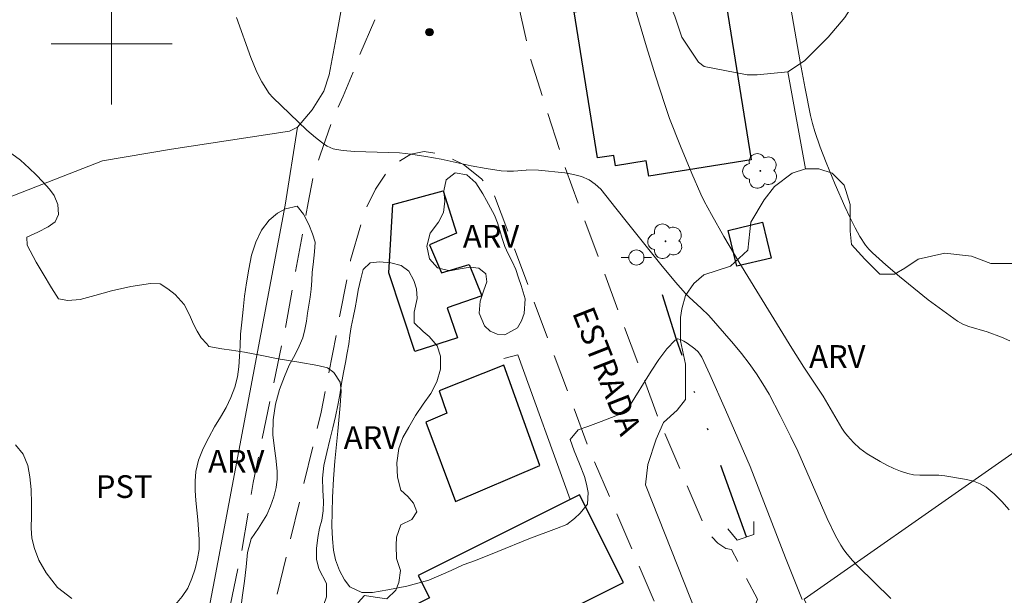
# Model space of a CAD drawing. Units: metres. Extents: x 284096 to 284611, y 1657162 to 1657726.
# Drawn here: x 284494 to 284559, y 1657264 to 1657302 of the extents above; entities that cross this region are included whole.
import ezdxf

# ---------------------------------------------------------------- set-up
doc = ezdxf.new("R2010")
doc.units = ezdxf.units.M
doc.header["$MEASUREMENT"] = 0
doc.linetypes.add('DIVIDE', pattern=[1.25, 0.5, -0.25, 0, -0.25, 0, -0.25])
doc.linetypes.add('HIDDEN', pattern=[0.375, 0.25, -0.125])
for name, color, linetype, lineweight, true_color in [('Arvores_Isoladas', 7, 'Continuous', 18, 0x00ff33), ('Cultura', 7, 'Orla8', 9, 0x00ff33), ('Curvas_Intermediarias', 7, 'Continuous', 9, 0x783c14), ('Curvas_Mestras', 7, 'Continuous', 20, 0x783c14), ('Pto_Cotado', 7, 'Continuous', 9, 0x783c14), ('Topon_Cultura', 7, 'Continuous', 9, 0x00ff33), ('Topon_Vegetacao', 7, 'Continuous', 9, 0x00ff33), ('Vegetacao', 7, 'Orla8', 9, 0x00ff33)]:
    doc.layers.add(name, color=color, linetype=linetype, lineweight=lineweight, true_color=true_color)
for name, color, linetype, lineweight in [('Bueiro', 8, 'Continuous', 18), ('Cerca', 8, 'Cerca', 20), ('Edificacoes', 7, 'Continuous', 30), ('Malha_Coordenadas', 7, 'Continuous', 15), ('Nao_Pavimentada_S_Mfio', 10, 'HIDDEN', 15), ('Poste', 7, 'Continuous', 9), ('Topon_de_Vias', 7, 'Continuous', 9), ('Vala', 5, 'DIVIDE', 25)]:
    doc.layers.add(name, color=color, linetype=linetype, lineweight=lineweight)
doc.styles.add('Arial', font='arial.ttf', dxfattribs={"height": 1.5})
doc.styles.get("Standard").update_dxf_attribs({"font": 'arial.ttf'})
doc.linetypes.add('Cerca', pattern='A,10,0,["X",Standard,S=1,R=0,X=0,Y=-0.5],0.1', length=10.1)
doc.linetypes.add('Orla8', pattern='A,6,-0.5,["V",Standard,S=1,R=0,X=-0.5,Y=-1],-0.5,6,-0.5,["V",Standard,S=1,R=0,X=-0.5,Y=-1],-0.5', length=14)

# ---------------------------------------------------------------- blocks, each defined once
blk = doc.blocks.new('Cotas')
at = {"layer": 'Pto_Cotado'}
blk.add_hatch(color=256, dxfattribs=at).paths.add_polyline_path([(0, 0.24, 1), (0, -0.24, 1)])
at = {"layer": 'Pto_Cotado', "lineweight": -3}
blk.add_lwpolyline([(0, -0.24, -1), (0, 0.24, -1)], format="xyb", close=True, dxfattribs=at)
blk = doc.blocks.new('Arvore')
at = {"layer": 'Arvores_Isoladas'}
blk.add_lwpolyline([(-0.718, 0.493, 0.872324), (-0.722, -0.551, 0.862983), (0.284, -0.827, 0.900105), (0.89, 0.029, 0.863155), (0.262, 0.861, 0.882486)], format="xyb", close=True, dxfattribs=at)
blk.add_circle((0, 0), 0.0286, dxfattribs=at)
blk = doc.blocks.new('Poste')
at = {"layer": 'Poste'}
for points in [[(-0.5, 0), (-1, 0)], [(0.5, 0), (1, 0)]]:
    blk.add_lwpolyline(points, dxfattribs=at)
blk.add_lwpolyline([(0, 0.5, 1), (0, -0.5, 1)], format="xyb", close=True, dxfattribs=at)

msp = doc.modelspace()

# ---------------------------------------------------------------- linework, layer by layer
at = {"layer": 'Bueiro', "flags": 128}
msp.add_lwpolyline([(284540.674, 1657267.994), (284541.294, 1657267.254), (284542.404, 1657267.624), (284542.404, 1657268.484)], dxfattribs=at)
at = {"layer": 'Cerca', "flags": 128}
for points in [[(284519.144, 1657324.082), (284514.83, 1657300.43), (284514.355, 1657297.95), (284514.018, 1657296.887), (284513.236, 1657295.657), (284512.275, 1657294.505)], [(284382.424, 1657193.047), (284391.346, 1657206.965), (284403.664, 1657224.282), (284415.407, 1657239.948), (284430.976, 1657264.084), (284456.825, 1657275.353), (284486.472, 1657287.241), (284499.401, 1657292.288), (284503.943, 1657293.059), (284511.753, 1657294.231), (284512.275, 1657294.505)], [(284512.275, 1657294.505), (284511.461, 1657289.365), (284506.792, 1657264.625), (284503.257, 1657246.134), (284500.57, 1657228.224), (284497.172, 1657210.99), (284492.682, 1657189.877), (284487.251, 1657167.237)], [(284569.61, 1657280.066), (284545.726, 1657263.352), (284560.511, 1657232.56), (284565.653, 1657233.381)], [(284530.278, 1657269.944), (284526.811, 1657279.485), (284525.892, 1657279.247)]]:
    msp.add_lwpolyline(points, dxfattribs=at)
at = {"layer": 'Cultura', "flags": 128}
msp.add_lwpolyline([(284544.632, 1657298.146), (284545.812, 1657291.753)], dxfattribs=at)
at = {"layer": 'Curvas_Intermediarias', "flags": 128}
for points, elevation in [([(284559.241, 1657269.245), (284558.761, 1657269.795), (284558.26, 1657270.305), (284557.73, 1657270.745), (284557.33, 1657270.975), (284556.9, 1657271.135), (284556.44, 1657271.256), (284554.999, 1657271.496), (284554.599, 1657271.536), (284553.349, 1657271.536), (284552.938, 1657271.566), (284552.548, 1657271.646), (284552.078, 1657271.796), (284551.628, 1657271.986), (284551.178, 1657272.206), (284550.728, 1657272.436), (284549.877, 1657272.956), (284549.637, 1657273.116), (284549.397, 1657273.296), (284548.967, 1657273.697), (284548.567, 1657274.137), (284548.377, 1657274.387), (284548.197, 1657274.647), (284546.966, 1657276.748), (284545.696, 1657278.658), (284544.905, 1657279.929), (284541.404, 1657285.621), (284540.413, 1657287.282), (284539.603, 1657288.732), (284539.123, 1657289.623), (284538.903, 1657290.083), (284538.303, 1657291.444), (284537.542, 1657293.244), (284536.832, 1657295.075), (284536.512, 1657295.995), (284535.892, 1657297.896), (284535.301, 1657299.817), (284532.79, 1657308.29)], 27), ([(284559.281, 1657280.409), (284558.741, 1657280.639), (284557.8, 1657280.989), (284556.58, 1657281.35), (284556.2, 1657281.51), (284555.84, 1657281.71), (284554.859, 1657282.4), (284553.899, 1657283.12), (284552.948, 1657283.871), (284552.018, 1657284.641), (284551.108, 1657285.421), (284550.217, 1657286.221), (284549.987, 1657286.462), (284549.767, 1657286.722), (284549.397, 1657287.282), (284549.077, 1657287.872), (284548.727, 1657288.572), (284548.397, 1657289.273), (284547.766, 1657290.713), (284547.176, 1657292.164), (284546.776, 1657293.194), (284546.416, 1657294.225), (284546.266, 1657294.755), (284546.136, 1657295.285), (284545.786, 1657297.046), (284545.455, 1657298.806), (284544.845, 1657302.348)], 28), ([(284527.405, 1657291.68), (284527.357, 1657291.677), (284526.531, 1657291.61), (284526.12, 1657291.597), (284525.712, 1657291.623), (284524.717, 1657291.774), (284523.725, 1657291.964), (284521.745, 1657292.385), (284520.753, 1657292.578), (284519.757, 1657292.732), (284519.014, 1657292.804), (284518.268, 1657292.841), (284516.024, 1657292.906), (284515.283, 1657292.966), (284514.847, 1657293.032), (284514.63, 1657293.084), (284514.42, 1657293.154), (284514.223, 1657293.244), (284514.043, 1657293.359), (284513.459, 1657293.822), (284512.893, 1657294.315), (284510.636, 1657296.463), (284510.404, 1657296.722), (284509.916, 1657297.505), (284509.65, 1657297.995), (284509.532, 1657298.247), (284509.187, 1657299.108), (284508.252, 1657301.741)], 26), ([(284527.405, 1657291.68), (284528.179, 1657291.674), (284529.909, 1657291.484), (284530.48, 1657291.383), (284531.02, 1657291.243), (284531.52, 1657291.033), (284531.93, 1657290.753), (284532.29, 1657290.403), (284532.63, 1657290.003), (284533.281, 1657289.153), (284534.151, 1657288.092), (284536.262, 1657285.431), (284537.222, 1657284.271), (284537.882, 1657283.53), (284538.133, 1657283.28), (284538.923, 1657282.57), (284539.423, 1657282.07), (284541.054, 1657280.199), (284541.584, 1657279.559), (284542.094, 1657278.909), (284542.564, 1657278.228), (284542.994, 1657277.568), (284543.395, 1657276.888), (284544.125, 1657275.487), (284544.835, 1657274.077), (284545.295, 1657273.116), (284547.226, 1657268.675), (284547.786, 1657267.534), (284548.136, 1657266.914), (284548.337, 1657266.614), (284548.547, 1657266.324), (284548.897, 1657265.913), (284549.257, 1657265.523), (284551.428, 1657263.402)], 26), ([(284493.66, 1657273.539), (284494.163, 1657272.935), (284494.461, 1657272.177), (284494.605, 1657271.428), (284494.696, 1657270.597), (284494.71, 1657269.679), (284494.71, 1657268.859), (284494.683, 1657268.051), (284494.73, 1657267.385), (284494.907, 1657266.7), (284495.191, 1657265.928), (284495.675, 1657265.087), (284496.439, 1657264.132), (284497.374, 1657263.394)], 24)]:
    msp.add_lwpolyline(points, dxfattribs=dict(at, elevation=elevation))
at = {"layer": 'Curvas_Mestras', "elevation": 25, "flags": 128}
for points in [[(284533.431, 1657275.513), (284533.294, 1657275.462), (284532.307, 1657275.087), (284531.445, 1657274.757), (284530.805, 1657274.538), (284530.272, 1657273.902), (284530.523, 1657273.148), (284530.884, 1657272.282), (284531.224, 1657271.445), (284531.356, 1657270.941), (284531.452, 1657270.391), (284531.422, 1657269.624), (284530.937, 1657269.021), (284530.552, 1657268.67), (284530.06, 1657268.293), (284529.357, 1657268.018), (284527.541, 1657267.331), (284525.493, 1657266.492), (284524.021, 1657265.898), (284523.2, 1657265.624), (284522.408, 1657265.252), (284520.951, 1657264.62), (284519.494, 1657264.214), (284518.24, 1657263.961), (284517.212, 1657263.8), (284516.517, 1657263.789), (284515.727, 1657264.169), (284515.38, 1657264.622), (284515.033, 1657265.255), (284514.775, 1657265.941), (284514.646, 1657266.6), (284514.587, 1657267.329), (284514.544, 1657268.172), (284514.552, 1657269.097), (284514.586, 1657270.071), (284514.654, 1657271.288), (284514.743, 1657272.461), (284514.923, 1657274.446), (284515.091, 1657276.133), (284515.158, 1657277.095), (284515.077, 1657277.675), (284514.664, 1657278.316), (284514.246, 1657278.615), (284513.618, 1657278.776), (284512.369, 1657278.986), (284510.994, 1657279.218), (284509.811, 1657279.45), (284508.776, 1657279.651), (284507.911, 1657279.798), (284507.271, 1657279.88), (284506.421, 1657280.02), (284506.286, 1657280.2), (284505.913, 1657280.596), (284505.643, 1657281.038), (284505.404, 1657281.494), (284505.131, 1657282.12), (284504.799, 1657282.791), (284504.197, 1657283.452), (284503.705, 1657283.826), (284503.195, 1657284.175), (284502.563, 1657284.182), (284501.269, 1657284), (284500.004, 1657283.713), (284498.902, 1657283.396), (284497.919, 1657283.13), (284497.105, 1657283.066), (284496.503, 1657283.186), (284496.023, 1657283.895), (284495.473, 1657284.834), (284495.015, 1657285.604), (284494.425, 1657286.727), (284494.407, 1657287.25), (284495.121, 1657287.573), (284495.816, 1657287.923), (284496.267, 1657288.26), (284496.497, 1657288.732), (284496.461, 1657289.402), (284496.21, 1657289.997), (284495.903, 1657290.423), (284495.464, 1657290.903), (284495.024, 1657291.353), (284494.563, 1657291.795), (284493.986, 1657292.317), (284493.177, 1657292.927)], [(284533.431, 1657275.513), (284534.141, 1657276.017), (284535.612, 1657278.408), (284536.122, 1657279.179), (284536.642, 1657279.869), (284537.202, 1657280.459), (284537.292, 1657280.499), (284537.362, 1657280.529), (284537.552, 1657280.499), (284537.772, 1657280.389), (284537.992, 1657280.249), (284538.503, 1657279.879), (284538.713, 1657279.679), (284538.883, 1657279.449), (284538.953, 1657279.329), (284539.493, 1657278.178), (284540.523, 1657275.857), (284542.154, 1657272.116), (284544.485, 1657266.094), (284545.585, 1657263.332)]]:
    msp.add_lwpolyline(points, dxfattribs=at)
at = {"layer": 'Edificacoes', "flags": 128}
for points in [[(284536.702, 1657303.158), (284540.384, 1657303.75), (284542.217, 1657292.356), (284535.455, 1657291.269), (284535.292, 1657292.282), (284533.252, 1657291.954), (284533.142, 1657292.641), (284532.08, 1657292.47), (284530.53, 1657302.106), (284531.289, 1657302.228), (284533.011, 1657302.505)], [(284518.555, 1657289.391), (284521.896, 1657290.306), (284522.762, 1657287.503), (284520.976, 1657286.744), (284521.769, 1657284.888), (284523.602, 1657285.451), (284524.433, 1657283.366), (284522.158, 1657282.58), (284522.836, 1657280.61), (284520.025, 1657279.692), (284518.289, 1657284.9)], [(284541.274, 1657285.324), (284540.705, 1657287.686), (284542.962, 1657288.23), (284543.531, 1657285.867)], [(284522.698, 1657269.798), (284528.258, 1657272.176), (284525.889, 1657278.796), (284521.632, 1657277.102), (284522.122, 1657275.634), (284520.736, 1657275.044)], [(284523.041, 1657259.063), (284533.793, 1657264.449), (284530.887, 1657270.249), (284530.278, 1657269.944), (284520.238, 1657264.914), (284520.977, 1657263.439), (284519.508, 1657262.702), (284520.413, 1657260.896), (284521.78, 1657261.581)]]:
    msp.add_lwpolyline(points, close=True, dxfattribs=at)
at = {"layer": 'Malha_Coordenadas', "flags": 128}
for points in [[(284500, 1657304), (284500, 1657296)], [(284504, 1657300), (284496, 1657300)]]:
    msp.add_lwpolyline(points, dxfattribs=at)
at = {"layer": 'Nao_Pavimentada_S_Mfio', "ltscale": 10, "flags": 128}
for points in [[(284583.961, 1657167.375), (284580.844, 1657174.725), (284569.264, 1657203.481), (284560.001, 1657222.857), (284559.606, 1657223.65), (284559.606, 1657224.693), (284559.664, 1657225.153), (284560.066, 1657225.958), (284557.938, 1657230.615), (284557.133, 1657230.902), (284556.385, 1657231.362), (284554.83, 1657233.305), (284547.119, 1657249.527), (284542.2, 1657261.018), (284542.261, 1657262.041), (284542.433, 1657262.8), (284542.64, 1657263.352), (284540.914, 1657266.629), (284540.535, 1657266.698), (284540.018, 1657267.043), (284539.288, 1657267.818), (284536.157, 1657275.132), (284529.951, 1657291.784), (284527.667, 1657298.943), (284526.7, 1657303.21), (284526.297, 1657307.073), (284526.056, 1657309.488), (284526.056, 1657310.655), (284526.055, 1657313.674), (284526.542, 1657320.48), (284527.736, 1657334.383), (284528.483, 1657340.512), (284529.828, 1657345.894), (284532.965, 1657359.798), (284536.7, 1657377.737), (284538.418, 1657386.183), (284539.839, 1657390.37), (284547.834, 1657409.88), (284556.576, 1657432.23), (284564.272, 1657453.16), (284583.55, 1657509.785), (284593.574, 1657535)], [(284489.19, 1657167.24), (284489.445, 1657168.253), (284490.527, 1657173.016), (284491.964, 1657178.879), (284493.236, 1657185.195), (284493.754, 1657187.71), (284494.457, 1657191.015), (284495.189, 1657194.392), (284496.244, 1657198.875), (284496.85, 1657202.829), (284498.974, 1657213.003), (284499.735, 1657217.166), (284501.998, 1657228.124), (284503.434, 1657235.947), (284505.492, 1657249.476), (284507.53, 1657261.571), (284508.553, 1657266.334), (284509.339, 1657271.049), (284511.52, 1657281.536), (284512.967, 1657289.505), (284513.288, 1657291.123), (284513.757, 1657292.65), (284514.515, 1657294.806), (284515.276, 1657296.554), (284515.836, 1657297.86), (284516.342, 1657299.174), (284517.857, 1657302.736), (284518.743, 1657305.73), (284519.696, 1657308.113), (284520.658, 1657311.537)], [(284578.531, 1657167.367), (284576.221, 1657172.814), (284564.683, 1657201.466), (284555.489, 1657220.7), (284550.968, 1657229.779), (284542.56, 1657247.469), (284531.511, 1657273.273), (284525.221, 1657290.151), (284524.875, 1657290.551), (284524.409, 1657291.086), (284523.229, 1657292.042), (284521.876, 1657292.708), (284520.623, 1657292.908), (284519.75, 1657292.733), (284518.709, 1657292.071), (284518.105, 1657291.43), (284517.43, 1657290.414), (284516.691, 1657288.938), (284515.775, 1657285.726), (284513.834, 1657275.694), (284510.633, 1657262.5), (284508.428, 1657249.795), (284506.845, 1657238.072), (284505.247, 1657227.259), (284501.933, 1657210.718), (284499.648, 1657199.986), (284497.599, 1657190.77), (284496.455, 1657186.087), (284494.073, 1657171.578), (284493.27, 1657168.917), (284492.772, 1657167.245)]]:
    msp.add_lwpolyline(points, dxfattribs=at)
at = {"layer": 'Vala', "ltscale": 10, "flags": 128}
msp.add_lwpolyline([(284541.92, 1657267.463), (284538.553, 1657276.798), (284537.292, 1657280.499), (284536.362, 1657283.45)], dxfattribs=at)
at = {"layer": 'Vegetacao', "flags": 128}
for points in [[(284526.317, 1657314.168), (284526.067, 1657314.418), (284525.817, 1657315.501), (284525.983, 1657317.502), (284526.15, 1657320.17), (284526.316, 1657322.005), (284527.15, 1657324.506), (284527.483, 1657325.506), (284527.483, 1657326.424), (284527.066, 1657327.84), (284526.983, 1657328.09), (284526.983, 1657329.758), (284527.532, 1657331.351), (284527.842, 1657332.593), (284527.842, 1657333.525), (284527.842, 1657334.146), (284527.764, 1657334.999), (284527.686, 1657336.552), (284527.763, 1657337.948), (284527.996, 1657339.191), (284528.78, 1657340.372), (284529.203, 1657341.942), (284529.264, 1657343.029), (284529.384, 1657344.297), (284529.867, 1657345.262), (284530.531, 1657345.745), (284531.617, 1657346.048), (284532.041, 1657346.048), (284532.644, 1657345.806), (284533.248, 1657345.203), (284533.489, 1657344.84), (284533.489, 1657343.536), (284532.74, 1657340.784), (284532.74, 1657339.7), (284533.823, 1657337.949), (284534.157, 1657335.698), (284533.973, 1657333.442), (284533.172, 1657331.838), (284532.905, 1657330.5), (284532.727, 1657329.698), (284532.638, 1657328.183), (284532.638, 1657327.292), (284532.727, 1657326.936), (284533.172, 1657326.401), (284533.618, 1657325.777), (284533.707, 1657325.42), (284533.707, 1657324.351), (284533.796, 1657323.014), (284534.332, 1657322.123), (284535.312, 1657321.589), (284536.648, 1657320.697), (284537.273, 1657320.697), (284537.696, 1657321.103), (284537.88, 1657322.85), (284538.983, 1657324.506), (284540.364, 1657326.715), (284540.363, 1657327.726), (284540.363, 1657328.371), (284540.363, 1657330.578), (284540.869, 1657332.28), (284541.558, 1657333.454), (284542.938, 1657334.764), (284544.249, 1657335.868), (284545.146, 1657337.111), (284545.905, 1657338.56), (284545.905, 1657339.25), (284546.249, 1657340.974), (284547.078, 1657342.01), (284547.836, 1657342.424), (284548.56, 1657342.642), (284549.826, 1657342.815), (284550.86, 1657343.332), (284551.722, 1657343.965), (284552.47, 1657344.77), (284552.873, 1657346.61), (284552.93, 1657347.702), (284552.93, 1657348.91), (284553.044, 1657350.117), (284553.389, 1657350.864), (284554.481, 1657351.958), (284555.517, 1657352.935), (284557.908, 1657356.173), (284559.328, 1657357.742), (284560.673, 1657361.031), (284561.046, 1657363.124), (284560.971, 1657364.395), (284560.523, 1657365.74), (284559.85, 1657367.161), (284559.027, 1657368.281), (284557.832, 1657369.478), (284556.859, 1657370.449), (284554.917, 1657371.421), (284554.842, 1657372.093), (284555.066, 1657372.766), (284555.514, 1657373.214), (284556.709, 1657373.588), (284557.682, 1657373.513), (284558.458, 1657373.766), (284558.9, 1657374.336), (284558.963, 1657375.285), (284558.963, 1657376.233), (284558.963, 1657377.056), (284559.342, 1657377.941), (284559.912, 1657378.447), (284561.395, 1657378.936), (284562.913, 1657379.006), (284563.603, 1657378.936), (284565.19, 1657378.784), (284566.501, 1657378.853), (284568.157, 1657379.406), (284569.398, 1657380.302), (284570.158, 1657380.509), (284571.399, 1657380.51), (284572.849, 1657379.613), (284573.539, 1657378.578), (284573.884, 1657377.474), (284574.367, 1657376.37), (284574.92, 1657374.439), (284574.92, 1657372.92), (284574.712, 1657372.024), (284574.091, 1657371.61), (284572.781, 1657370.505), (284572.159, 1657369.402), (284570.78, 1657368.573), (284568.572, 1657367.676), (284567.123, 1657366.365), (284566.571, 1657364.847), (284565.123, 1657362.708), (284565.059, 1657361.894), (284565.059, 1657361.065), (284565.542, 1657360.307), (284566.163, 1657359.686), (284566.646, 1657358.444), (284566.646, 1657357.892), (284566.439, 1657356.857), (284566.026, 1657356.443), (284564.576, 1657356.166), (284563.335, 1657356.443), (284562.783, 1657356.443), (284562.023, 1657356.166), (284560.782, 1657354.993), (284559.54, 1657352.923), (284558.161, 1657349.68), (284557.747, 1657347.334), (284557.817, 1657345.747), (284557.817, 1657343.954), (284557.61, 1657342.306), (284556.034, 1657339.568), (284555.827, 1657338.947), (284555.896, 1657338.325), (284556.448, 1657337.567), (284556.931, 1657336.739), (284557.069, 1657335.566), (284557.069, 1657333.911), (284556.863, 1657331.289), (284556.311, 1657329.908), (284555.277, 1657328.114), (284554.242, 1657326.528), (284553.414, 1657324.457), (284553.414, 1657323.561), (284553.621, 1657322.387), (284554.311, 1657320.732), (284554.518, 1657318.869), (284554.519, 1657317.42), (284554.243, 1657316.385), (284552.45, 1657313.142), (284551.484, 1657310.519), (284551.484, 1657308.657), (284550.795, 1657306.15), (284549.783, 1657303.942), (284548.403, 1657301.734), (284547.3, 1657300.445), (284545.736, 1657298.882), (284544.632, 1657298.146), (284542.608, 1657297.962), (284541.964, 1657297.962), (284539.112, 1657298.513), (284538.744, 1657298.789), (284537.64, 1657300.444), (284537.18, 1657301.824), (284536.443, 1657303.572), (284535.523, 1657305.964), (284534.787, 1657308.172), (284534.142, 1657310.563), (284533.407, 1657311.3), (284531.658, 1657311.575), (284529.911, 1657311.667), (284528.715, 1657312.127), (284527.887, 1657312.77)], [(284535.245, 1657270.892), (284535.396, 1657272.249), (284535.947, 1657273.905), (284536.43, 1657275.008), (284537.327, 1657275.837), (284537.879, 1657276.527), (284537.879, 1657277.7), (284537.879, 1657278.873), (284537.557, 1657280.414), (284537.556, 1657281.943), (284537.637, 1657282.506), (284537.878, 1657283.392), (284538.441, 1657284.197), (284539.085, 1657284.76), (284540.856, 1657285.325), (284542.001, 1657286.377), (284542.196, 1657288.234), (284543.075, 1657289.7), (284543.759, 1657290.58), (284544.932, 1657291.46), (284545.812, 1657291.753), (284546.691, 1657291.753), (284547.571, 1657291.46), (284548.353, 1657290.679), (284548.744, 1657289.408), (284548.744, 1657287.648), (284548.842, 1657286.769), (284549.723, 1657285.792), (284550.7, 1657284.814), (284551.481, 1657284.814), (284551.677, 1657284.814), (284552.362, 1657285.205), (284553.241, 1657285.792), (284555.001, 1657286.183), (284556.759, 1657285.988), (284558.031, 1657285.499), (284560.084, 1657285.5), (284561.837, 1657285.194), (284563.499, 1657284.022), (284564.378, 1657283.924), (284565.454, 1657284.218), (284567.311, 1657285.391), (284568.19, 1657285.978), (284569.558, 1657287.15), (284569.852, 1657287.835), (284569.95, 1657288.813), (284569.95, 1657289.203), (284569.656, 1657289.692), (284569.362, 1657290.377), (284568.19, 1657291.94), (284567.994, 1657292.819), (284567.799, 1657293.309), (284567.954, 1657294.257), (284568.327, 1657294.93), (284568.925, 1657295.827), (284570.345, 1657296.649), (284572.438, 1657297.621), (284573.559, 1657297.77), (284574.381, 1657297.845), (284575.577, 1657297.845), (284576.698, 1657297.547), (284577.446, 1657296.874), (284577.596, 1657296.501), (284577.671, 1657295.679), (284577.349, 1657294.063), (284577.533, 1657292.774), (284578.453, 1657292.131), (284580.569, 1657292.131), (284581.397, 1657291.947), (284582.224, 1657291.672), (284582.869, 1657290.476), (284582.869, 1657289.831), (284582.777, 1657289.004), (284582.133, 1657288.268), (284581.305, 1657287.623), (284580.018, 1657286.152), (284579.649, 1657284.679), (284579.649, 1657284.403), (284579.557, 1657283.208), (284579.19, 1657281.919), (284578.546, 1657280.632), (284577.535, 1657279.159), (284577.535, 1657278.608), (284577.627, 1657277.872), (284578.179, 1657276.492), (284578.455, 1657275.296), (284578.731, 1657273.916), (284579.191, 1657271.8), (284579.191, 1657270.237), (284579.053, 1657269.385), (284578.904, 1657268.712), (284578.381, 1657267.441), (284577.11, 1657266.171), (284575.093, 1657264.376), (284573.15, 1657262.658), (284571.729, 1657261.76), (284568.51, 1657259.822), (284566.957, 1657258.787), (284564.111, 1657256.113), (284563.508, 1657254.474), (284563.509, 1657250.593), (284563.336, 1657249.041), (284562.992, 1657247.489), (284563.078, 1657246.539), (284563.251, 1657245.419), (284563.509, 1657244.815), (284563.768, 1657243.521), (284563.061, 1657241.52), (284562.176, 1657240.508), (284561.038, 1657239.876), (284558.887, 1657239.495), (284557.243, 1657239.749), (284555.978, 1657240.887), (284555.219, 1657242.278), (284554.839, 1657242.531), (284554.08, 1657243.163), (284553.195, 1657243.29), (284551.423, 1657243.037), (284550.032, 1657243.163), (284549.399, 1657243.669), (284548.64, 1657245.946), (284548.261, 1657248.096), (284547.249, 1657250.373), (284546.759, 1657251.643), (284546.759, 1657252.817), (284546.661, 1657254.184), (284546.466, 1657254.868), (284545.782, 1657255.749), (284544.511, 1657256.432), (284542.751, 1657256.823), (284542.068, 1657257.116), (284541.676, 1657257.606), (284540.991, 1657259.169), (284540.991, 1657259.95), (284540.405, 1657261.124), (284540.307, 1657261.222), (284538.628, 1657262.341)], [(284523.01, 1657285.162), (284522.322, 1657285.014), (284521.523, 1657285.232), (284520.984, 1657285.826), (284520.813, 1657286.646), (284521.036, 1657287.509), (284521.587, 1657288.229), (284521.919, 1657288.867), (284521.991, 1657289.63), (284521.92, 1657290.298), (284522.074, 1657291.039), (284522.673, 1657291.49), (284523.45, 1657291.366), (284524.039, 1657290.834), (284524.508, 1657290.104), (284524.753, 1657289.656), (284525.008, 1657289.183), (284525.266, 1657288.694), (284525.48, 1657288.187), (284525.63, 1657287.678), (284525.783, 1657287.147), (284525.958, 1657286.619), (284526.183, 1657286.138), (284526.449, 1657285.646), (284526.683, 1657285.111), (284526.856, 1657284.562), (284527.031, 1657284.057), (284527.299, 1657283.169), (284527.228, 1657282.2), (284527.066, 1657281.717), (284526.796, 1657281.259), (284525.958, 1657280.809), (284525.45, 1657280.837), (284524.984, 1657281.049), (284524.607, 1657281.389), (284524.268, 1657282.237), (284524.324, 1657283.017), (284524.58, 1657283.748), (284524.773, 1657284.293), (284524.708, 1657284.817), (284524.248, 1657285.19), (284523.67, 1657285.267)], [(284513.014, 1657288.09), (284513.271, 1657287.461), (284513.433, 1657286.917), (284513.398, 1657286.285), (284513.297, 1657285.443), (284513.248, 1657284.926), (284513.213, 1657284.381), (284513.183, 1657283.807), (284513.116, 1657283.278), (284513.021, 1657282.767), (284512.938, 1657282.237), (284512.861, 1657281.696), (284512.765, 1657281.145), (284512.614, 1657280.607), (284512.383, 1657280.051), (284512.086, 1657279.448), (284511.727, 1657278.799), (284511.405, 1657278.041), (284511.08, 1657277.199), (284510.808, 1657276.22), (284510.675, 1657275.188), (284510.64, 1657274.201), (284510.744, 1657273.304), (284510.834, 1657272.664), (284510.926, 1657271.799), (284510.93, 1657271.274), (284510.866, 1657270.731), (284510.709, 1657270.114), (284510.497, 1657269.484), (284510.247, 1657268.913), (284509.706, 1657268.05), (284509.216, 1657267.336), (284508.96, 1657266.434), (284508.878, 1657265.494), (284508.777, 1657264.551), (284508.63, 1657263.61), (284508.569, 1657263.113), (284508.496, 1657262.602), (284508.411, 1657262.028), (284508.297, 1657261.4), (284508.158, 1657260.723), (284508.006, 1657260.055), (284507.843, 1657259.399), (284507.653, 1657258.746), (284507.442, 1657258.011), (284507.184, 1657257.224), (284506.871, 1657256.378), (284506.539, 1657255.508), (284506.176, 1657254.618), (284505.793, 1657253.844), (284505.274, 1657252.78), (284505, 1657252.207), (284504.764, 1657251.655), (284504.523, 1657251.037), (284504.269, 1657250.386), (284504.023, 1657249.717), (284503.874, 1657248.988), (284503.822, 1657248.245), (284503.888, 1657247.493), (284504.017, 1657246.84), (284504.192, 1657246.253), (284504.371, 1657245.676), (284504.489, 1657245.046), (284504.502, 1657244.315), (284504.455, 1657243.517), (284504.328, 1657242.755), (284504.122, 1657242.006), (284503.85, 1657241.314), (284503.507, 1657240.675), (284503.107, 1657240.046), (284502.654, 1657239.475), (284502.154, 1657238.959), (284501.63, 1657238.536), (284501.053, 1657238.19), (284500.426, 1657237.963), (284499.795, 1657237.914), (284499.175, 1657238.016), (284498.607, 1657238.28), (284498.164, 1657238.707), (284497.859, 1657239.318), (284497.678, 1657240.081), (284497.618, 1657240.823), (284497.633, 1657241.529), (284497.726, 1657242.268), (284497.925, 1657243.051), (284498.197, 1657243.879), (284498.542, 1657244.727), (284498.959, 1657245.619), (284499.426, 1657246.475), (284499.907, 1657247.346), (284500.369, 1657248.154), (284500.752, 1657248.951), (284501.08, 1657249.681), (284501.338, 1657250.339), (284501.699, 1657251.148), (284502.006, 1657251.645), (284502.355, 1657252.139), (284502.649, 1657252.661), (284502.888, 1657253.183), (284503.053, 1657253.804), (284503.159, 1657254.402), (284503.196, 1657254.93), (284503.051, 1657255.869), (284502.987, 1657256.399), (284502.935, 1657256.954), (284502.856, 1657257.489), (284502.796, 1657258.106), (284502.776, 1657258.878), (284502.828, 1657259.625), (284502.918, 1657260.376), (284503.085, 1657261.116), (284503.37, 1657261.798), (284503.761, 1657262.43), (284504.22, 1657262.995), (284504.666, 1657263.524), (284505.024, 1657264.087), (284505.305, 1657264.709), (284505.518, 1657265.356), (284505.674, 1657266.013), (284505.771, 1657266.639), (284505.779, 1657267.303), (284505.746, 1657267.945), (284505.693, 1657268.597), (284505.63, 1657269.227), (284505.561, 1657269.858), (284505.515, 1657270.528), (284505.506, 1657271.138), (284505.555, 1657271.775), (284505.744, 1657272.519), (284506.046, 1657273.294), (284506.422, 1657274.027), (284506.802, 1657274.719), (284507.194, 1657275.367), (284507.554, 1657276.011), (284507.872, 1657276.667), (284508.132, 1657277.354), (284508.314, 1657278.036), (284508.409, 1657278.699), (284508.45, 1657279.374), (284508.476, 1657280.076), (284508.517, 1657280.854), (284508.605, 1657281.645), (284508.691, 1657282.482), (284508.775, 1657283.356), (284508.909, 1657284.239), (284509.068, 1657285.141), (284509.245, 1657286.052), (284509.521, 1657286.906), (284509.897, 1657287.704), (284510.401, 1657288.359), (284510.96, 1657288.822), (284511.483, 1657289.121), (284512.242, 1657289.289), (284512.661, 1657288.757)], [(284516.283, 1657261.053), (284516.216, 1657260.546), (284515.919, 1657259.603), (284515.63, 1657259.061), (284515.306, 1657258.495), (284514.899, 1657257.957), (284514.446, 1657257.451), (284513.944, 1657256.896), (284513.393, 1657256.52), (284512.846, 1657256.384), (284512.321, 1657256.474), (284511.853, 1657256.74), (284511.447, 1657257.175), (284511.122, 1657257.758), (284510.894, 1657258.432), (284510.745, 1657259.263), (284510.733, 1657260.135), (284510.881, 1657260.957), (284511.179, 1657261.599), (284511.62, 1657261.876), (284512.152, 1657261.937), (284512.705, 1657262.041), (284513.234, 1657262.186), (284513.68, 1657262.529), (284514, 1657263.008), (284514.183, 1657263.502), (284514.182, 1657264.394), (284513.678, 1657265.349), (284513.535, 1657265.993), (284513.526, 1657266.703), (284513.604, 1657267.418), (284513.729, 1657268.045), (284513.874, 1657268.579), (284513.967, 1657269.181), (284513.986, 1657269.806), (284513.946, 1657270.544), (284513.915, 1657271.348), (284514.017, 1657272.168), (284514.201, 1657273.029), (284514.4, 1657273.868), (284514.606, 1657274.654), (284514.776, 1657275.411), (284514.936, 1657276.15), (284515.064, 1657276.841), (284515.183, 1657277.598), (284515.309, 1657278.317), (284515.434, 1657278.982), (284515.558, 1657279.616), (284515.649, 1657280.186), (284515.718, 1657280.756), (284515.815, 1657281.331), (284515.939, 1657281.935), (284516.08, 1657282.572), (284516.186, 1657283.202), (284516.283, 1657283.747), (284516.459, 1657284.495), (284516.606, 1657285.103), (284517.067, 1657285.559), (284517.69, 1657285.615), (284518.424, 1657285.546), (284519.113, 1657285.37), (284519.615, 1657284.996), (284519.959, 1657284.394), (284520.119, 1657283.844), (284520.172, 1657283.191), (284519.973, 1657282.291), (284519.982, 1657281.585), (284520.566, 1657281.018), (284520.965, 1657280.685), (284521.487, 1657280.082), (284521.716, 1657279.385), (284521.7, 1657278.534), (284521.478, 1657277.697), (284521.065, 1657276.93), (284520.567, 1657276.235), (284520.069, 1657275.475), (284519.627, 1657274.704), (284519.232, 1657274.028), (284518.962, 1657273.29), (284518.835, 1657272.343), (284518.879, 1657271.404), (284519.098, 1657270.558), (284519.55, 1657270.133), (284519.925, 1657269.7), (284520.143, 1657269.109), (284519.819, 1657268.615), (284519.099, 1657268.272), (284518.803, 1657267.438), (284518.773, 1657266.908), (284518.813, 1657266.045), (284519.063, 1657265.247), (284518.952, 1657264.459), (284518.767, 1657263.955), (284518.158, 1657263.377), (284517.393, 1657263.486), (284516.685, 1657263.597), (284516.265, 1657263.145), (284516.284, 1657262.454), (284516.284, 1657261.901)]]:
    msp.add_lwpolyline(points, close=True, dxfattribs=at)

# ---------------------------------------------------------------- block references
at = {"layer": 'Arvores_Isoladas'}
for p in [(284542.824, 1657291.614), (284536.562, 1657286.977)]:
    msp.add_blockref('Arvore', p, dxfattribs=at)
at = {"layer": 'Poste'}
msp.add_blockref('Poste', (284534.642, 1657285.905), dxfattribs=at)
at = {"layer": 'Pto_Cotado'}
msp.add_blockref('Cotas', (284520.988, 1657300.77, 26.68), dxfattribs=at)

# ---------------------------------------------------------------- texts
at = {"layer": 'Topon_Cultura', "style": 'Arial'}
msp.add_text('PST', height=1.5, dxfattribs=at).set_placement((284498.957, 1657270.034))
at = {"layer": 'Topon_de_Vias', "style": 'Arial'}
msp.add_text('ESTRADA', height=1.5, rotation=291.44069, dxfattribs=at).set_placement((284530.381, 1657282.263))
at = {"layer": 'Topon_Vegetacao', "style": 'Arial'}
for p in [(284523.188, 1657286.557), (284546.043, 1657278.622), (284515.322, 1657273.269), (284506.369, 1657271.705)]:
    msp.add_text('ARV', height=1.5, dxfattribs=at).set_placement(p)

doc.saveas('drawing.dxf')
